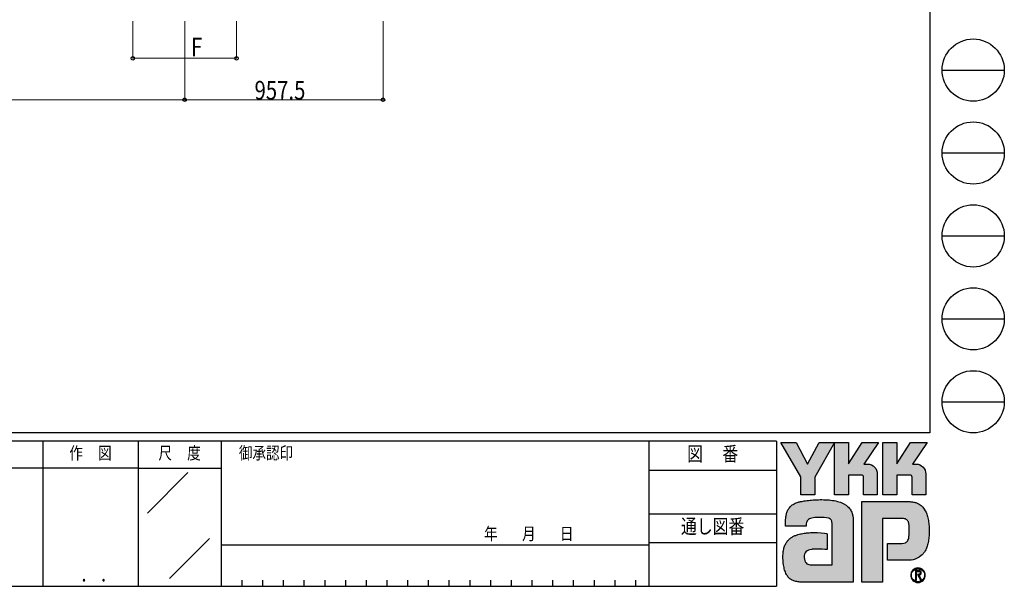
# Model space of a CAD drawing. Units: millimetres. Extents: x 500 to 16560, y 150 to 11590.
# Drawn here: x 11808 to 16560, y 150 to 2883 of the extents above; entities that cross this region are included whole.
import ezdxf
from ezdxf.enums import TextEntityAlignment as Align

# ---------------------------------------------------------------- set-up
doc = ezdxf.new("R2010")
doc.units = ezdxf.units.MM
doc.layers.add('FRAME', color=3, linetype='Continuous', lineweight=30)
doc.layers.add('YKK_D', color=6, linetype='Continuous', lineweight=13)
doc.styles.add('text-b', font='extslim2.shx', dxfattribs={"width": 0.8, "bigfont": 'extfont2.shx'})

# ---------------------------------------------------------------- blocks, each defined once
blk = doc.blocks.new('YKKAPLOGO2')
at = {"linetype": 'ByBlock', "lineweight": -2}
h = blk.add_hatch(color=0, dxfattribs=at)
edge = h.paths.add_edge_path()
edge.add_arc((0.9812461011280433, 0.0499824917270516), 0.05224768226686799, 44.93442000000286, 90.08535600000256)
edge.add_arc((0.981251923836983, 0.0498822017341042), 0.05234798113029119, 90.09156552177431, 179.923629932956)
edge.add_arc((0.9809328846447093, 0.04982543177240449), 0.05202904932772984, 179.8606450800952, 225.1439939985764)
edge.add_arc((0.9811824296325071, 0.04981964968491356), 0.05220127516044024, 224.9453553885787, 269.9844512830166)
edge.add_arc((0.9811792300097124, 0.05007739688949195), 0.05245902158911579, 269.9880223087077, 314.9377721061915)
edge.add_arc((0.9815325956150847, 0.04973874384794832), 0.05196970324904468, 314.9257166602815, 360.2350799932709)
edge.add_arc((0.9816606454465392, 0.05014243657185302), 0.05184156587709133, 359.7894949650352, 405.1328750314317)
edge.add_line((1.018233057014969, 0.08688487340799868), (1.018233053760318, 0.08688487155867607))
edge = h.paths.add_edge_path(flags=16)
edge.add_arc((0.981079581235172, 0.04933418878901906), 0.04630680997412867, 224.628219000001, 270.1097310000005, ccw=False)
edge.add_arc((0.980734204155368, 0.0497538398553533), 0.04635897849902846, 179.755127369646, 225.2972179378844, ccw=False)
edge.add_arc((0.9809239227464674, 0.05005087893957519), 0.04654837878673929, 134.8007046283088, 180.1217460165475, ccw=False)
edge.add_arc((0.9810596361753152, 0.05031499629657055), 0.04645745898805054, 89.86602478721397, 135.1489962713439, ccw=False)
edge.add_arc((0.9812622969429565, 0.04996174930873667), 0.0468106734070266, 45.03107645709707, 90.11509058956278, ccw=False)
edge.add_arc((0.9812935476556018, 0.04994671913590117), 0.04679923295132165, 0.0064280881064178175, 45.071149570043985, ccw=False)
edge.add_arc((0.9810938450353073, 0.05002640325645057), 0.04699899421847977, 270.09072013900766, 359.9092589945101, ccw=False)
edge.add_line((0.9811682615725005, 0.003027467952257971), (0.9811682664664793, 0.003027463738441257))
edge = h.paths.add_edge_path(flags=0)
edge.add_arc((0.9880960047901233, 0.06675750034764613), 0.00994906395927765, -1.6106014017747725, 42.86139266983258, ccw=False)
edge.add_line((0.9980411381886808, 0.06647786603163076), (0.997627893648763, 0.0632985204006893))
edge.add_line((0.997627893648763, 0.0632985204006893), (0.9964901487985331, 0.06079225694408059))
edge.add_line((0.9964901487985331, 0.06079225694408059), (0.9947820199047082, 0.05888257891823644))
edge.add_line((0.9947820199047082, 0.05888257891823644), (0.9926597075445833, 0.05749289765299164))
edge.add_line((0.9926597075445833, 0.05749289765299164), (0.9902773968041707, 0.05654561673252021))
edge.add_line((0.9902773968041707, 0.05654561673252021), (0.9877882650237783, 0.05596313974099627))
edge.add_line((0.9877882650237783, 0.05596313974099627), (0.985348512780735, 0.05567089349957445))
edge.add_line((0.985348512780735, 0.05567089349957445), (0.9831123251610259, 0.05559027384676849))
edge.add_line((0.9831123251610259, 0.05559027384676849), (0.9772240672691997, 0.05559027384676849))
edge.add_line((0.9772240672691997, 0.05559027384676849), (0.9801959092207679, 0.0505354216158277))
edge.add_line((0.9801959092207679, 0.0505354216158277), (0.9996242378013646, 0.01716493182807305))
edge.add_line((0.9996242378013646, 0.01716493182807305), (1.007401011060179, 0.01716493182807305))
edge.add_line((1.007401011060179, 0.01716493182807305), (0.9886670192393636, 0.04928581699733364))
edge.add_line((0.9886670192393636, 0.04928581699733364), (0.9904204966878971, 0.0496344969957196))
edge.add_line((0.9904204966878971, 0.0496344969957196), (0.9920933544836222, 0.05007689734049302))
edge.add_line((0.9920933544836222, 0.05007689734049302), (0.9936805538982416, 0.05061201028599328))
edge.add_line((0.9936805538982416, 0.05061201028599328), (0.9951790716947747, 0.05123983583222064))
edge.add_line((0.9951790716947747, 0.05123983583222064), (0.9965818536536069, 0.05196037397917468))
edge.add_line((0.9965818536536069, 0.05196037397917468), (0.9978868842833974, 0.05277362472685597))
edge.add_line((0.9978868842833974, 0.05277362472685597), (0.9990881171102091, 0.05367757258394452))
edge.add_line((0.9990881171102091, 0.05367757258394452), (1.00017950566007, 0.05467322529609856))
edge.add_arc((0.9882915828757158, 0.06600314839065352), 0.01642223691996012, 316.3767372757107, 361.6565045120805)
edge.add_line((1.004706956826509, 0.06647787305918586), (1.004634749223265, 0.06821631922185975))
edge.add_line((1.004634749223265, 0.06821631922185975), (1.004417076160695, 0.06989220025456593))
edge.add_line((1.004417076160695, 0.06989220025456593), (1.004058318705706, 0.07150056232804715))
edge.add_line((1.004058318705706, 0.07150056232804715), (1.003557469112647, 0.07303334347702277))
edge.add_line((1.003557469112647, 0.07303334347702277), (1.002918558364156, 0.07448651271885215))
edge.add_line((1.002918558364156, 0.07448651271885215), (1.002140578714579, 0.07585200808825514))
edge.add_line((1.002140578714579, 0.07585200808825514), (1.001227561146554, 0.07712680634825093))
edge.add_line((1.001227561146554, 0.07712680634825093), (1.00017950566007, 0.07830284553355961))
edge.add_line((1.00017950566007, 0.07830284553355961), (0.9988059483253869, 0.0795171790539513))
edge.add_line((0.9988059483253869, 0.0795171790539513), (0.997280221396039, 0.08057531199703093))
edge.add_line((0.997280221396039, 0.08057531199703093), (0.9956103868372842, 0.08147724436279895))
edge.add_line((0.9956103868372842, 0.08147724436279895), (0.993803498868771, 0.08221894516861475))
edge.add_line((0.993803498868771, 0.08221894516861475), (0.9918656039644436, 0.08279940666881822))
edge.add_line((0.9918656039644436, 0.08279940666881822), (0.98980375634393, 0.08321560562642971))
edge.add_line((0.98980375634393, 0.08321560562642971), (0.9876250102268448, 0.08346754204144868))
edge.add_line((0.9876250102268448, 0.08346754204144868), (0.9853344043414957, 0.08355219267689523))
edge.add_line((0.9853344043414957, 0.08355219267689523), (0.9628445444455811, 0.08355219267689523))
edge.add_line((0.9628445444455811, 0.08355219267689523), (0.9628445444455811, 0.01738663587328992))
edge.add_line((0.9628445444455811, 0.01738663587328993), (0.9696417889227947, 0.01738663587328993))
edge.add_line((0.9696417889227947, 0.01738663587328993), (0.9696417889227947, 0.07680331999136675))
edge.add_line((0.9696417889227947, 0.07680331999136675), (0.9853344043414957, 0.07680331999136675))
edge.add_line((0.9853344043414957, 0.07680331999136675), (0.9869548593628945, 0.07674990947138277))
edge.add_line((0.9869548593628945, 0.07674990947138277), (0.9884795785465891, 0.07659169340275068))
edge.add_line((0.9884795785465891, 0.07659169340275068), (0.9899045309099419, 0.07632967953113111))
edge.add_line((0.9899045309099419, 0.07632967953113111), (0.9912256854702989, 0.07596588334784359))
edge.add_line((0.9912256854702989, 0.07596588334784359), (0.9924390112450328, 0.07550232034420862))
edge.add_line((0.9924390112450328, 0.07550232034420862), (0.9935404772514925, 0.0749399982658861))
edge.add_line((0.9935404772514925, 0.0749399982658861), (0.994525044761384, 0.07427992485853681))
edge.add_line((0.994525044761384, 0.07427992485853681), (0.99538868279207, 0.07352512335914131))
edge = h.paths.add_edge_path()
edge.add_arc((0.2888696415236495, -0.1159034444774372), 0.7062400160724803, 87.51793533789117, 91.66438817798303, ccw=False)
edge.add_arc((0.2980441028128063, 0.0807829810969769), 0.5093412134494915, 81.92630775827178, 87.59083149003902, ccw=False)
edge.add_arc((0.3251265643207231, 0.2663792750138402), 0.321781731588947, 73.67137372319672, 82.05943302216531, ccw=False)
edge.add_arc((0.3653003506711655, 0.4008374623326906), 0.1814537687132259, 60.60528288235503, 73.90849856205972, ccw=False)
edge.add_arc((0.3817474280854383, 0.433636488165785), 0.1448155125235193, 52.173471518694726, 59.905419987328685, ccw=False)
edge.add_arc((0.3964566359849661, 0.4526771293389417), 0.1207551160809914, 43.55041761169463, 52.14560577150331, ccw=False)
edge.add_arc((0.4045599329898834, 0.4605085644747016), 0.1094863412068013, 34.48659260316282, 43.50182013356101, ccw=False)
edge.add_arc((0.4046164763654133, 0.4606754658774527), 0.1093452839783557, 25.589150532184817, 34.43128324084961, ccw=False)
edge.add_arc((0.3948873484272424, 0.4561168115891532), 0.1200891091210316, 17.43088999214831, 25.545905045019026, ccw=False)
edge.add_line((0.5094618416488242, 0.4920901299306787), (0.5136721488365371, 0.4750684358360138))
edge.add_line((0.5136721488365371, 0.4750684358360138), (0.5160574828139404, 0.4568463788105209))
edge.add_line((0.5160574828139404, 0.4568463788105209), (0.516810268822016, 0.4374301431778381))
edge.add_line((0.516810268822016, 0.4374301431778381), (0.516810268822016, 0))
edge.add_line((0.516810268822016, 1.561251128379126e-17), (0.1588499406522026, 4.900051718548237e-16))
edge.add_arc((0.1573846152258219, 0.2756756466933351), 0.2756795410588052, 263.6848746649659, 270.30454692996716, ccw=False)
edge.add_arc((0.144751575922557, 0.1631788670443234), 0.1624759066448767, 253.691018885623, 263.74909316651605, ccw=False)
edge.add_arc((0.1298296342656863, 0.1119254163862797), 0.1090945150732202, 239.8785013092501, 253.6535482446689, ccw=False)
edge.add_arc((0.1216803205149821, 0.0971037955026249), 0.09218556660014122, 223.6420534782413, 239.6366294170112, ccw=False)
edge.add_arc((0.1315007229737249, 0.1057422376683652), 0.1052553969652856, 208.2977657543149, 223.355606159757, ccw=False)
edge.add_arc((0.1750281282756943, 0.1289080277864341), 0.1545631104473806, 196.3102007627962, 208.2099283034402, ccw=False)
edge.add_arc((0.2749937283998853, 0.1584394086296672), 0.2587992870372889, 187.8047148541562, 196.3697110093865, ccw=False)
edge.add_arc((0.4643239229115859, 0.185069681765108), 0.449992470592488, 181.9094794174698, 187.8904176513077, ccw=False)
edge.add_arc((0.303006404324082, 0.1825310330579531), 0.2886938890442698, 174.5558801097798, 182.4727230497099, ccw=False)
edge.add_arc((0.2165045834468608, 0.1908157858970615), 0.2017962492913178, 164.9753667854606, 174.5673877291291, ccw=False)
edge.add_arc((0.1674695707098278, 0.2038900510662171), 0.1510482502902498, 153.891777935297, 164.9434116692618, ccw=False)
edge.add_arc((0.1451283838558344, 0.2146325454768658), 0.1262593665995702, 142.0468818398376, 153.8077060405064, ccw=False)
edge.add_arc((0.1408164618959296, 0.2177209774146268), 0.1209601121175584, 130.6022050713186, 141.944269337734, ccw=False)
edge.add_arc((0.1479387738203448, 0.2091589759802663), 0.1320961073216915, 120.6072426230107, 130.5308147201121, ccw=False)
edge.add_arc((0.1620041652577047, 0.185242139598837), 0.1598422074916906, 112.58837614452091, 120.5816154340441, ccw=False)
edge.add_arc((0.1809304914828644, 0.1397662104312182), 0.2090993483228371, 106.6130308198974, 112.5902350136696, ccw=False)
edge.add_arc((0.2106953306828905, 0.03972204185871137), 0.3134773965652422, 99.87193010640078, 106.59824860692831, ccw=False)
edge.add_arc((0.2273709020351266, -0.05422104319928517), 0.4088886023840901, 94.78469170294778, 99.9171141639502, ccw=False)
edge.add_arc((0.2354886371798975, -0.1476874386008425), 0.502706483086526, 90.80098592879739, 94.81811646898808, ccw=False)
edge.add_arc((0.2367229485111748, -0.2172863637400388), 0.5723159218077685, 87.57779436069052, 90.82713927416393, ccw=False)
edge.add_line((0.260910663135775, 0.354518208483649), (0.2889841687203463, 0.3526656324718716))
edge.add_line((0.2889841687203463, 0.3526656324718716), (0.3110537986760067, 0.3501916168763852))
edge.add_line((0.3110537986760067, 0.3501916168763852), (0.3254907630022595, 0.3478738018582105))
edge.add_line((0.3254907630022595, 0.3478738018582105), (0.3306645292210905, 0.3464901670669264))
edge.add_line((0.3306645292210905, 0.3464901670669264), (0.3306645292210905, 0.2330190134880369))
edge.add_line((0.3306645292210905, 0.2330190134880369), (0.3142503679097697, 0.2347513282777073))
edge.add_line((0.3142503679097697, 0.2347513282777073), (0.2962490071838363, 0.2357258183310007))
edge.add_line((0.2962490071838363, 0.2357258183310007), (0.2778233855350113, 0.2361027152078691))
edge.add_line((0.2778233855350113, 0.2361027152078691), (0.2601384569463361, 0.2360462814509047))
edge.add_line((0.2601384569463361, 0.2360462814509047), (0.2443571599095455, 0.2357197718570402))
edge.add_line((0.2443571599095455, 0.2357197718570402), (0.2316434406620273, 0.2352844257318875))
edge.add_line((0.2316434406620273, 0.2352844257318875), (0.2231612454411695, 0.2349034978723787))
edge.add_line((0.2231612454411695, 0.2349034978723787), (0.2200755282300137, 0.2347412508211064))
edge.add_line((0.2200755282300137, 0.2347412508211064), (0.207246925977251, 0.2323972344157701))
edge.add_line((0.207246925977251, 0.2323972344157701), (0.1961849018665941, 0.2287260169761134))
edge.add_line((0.1961849018665941, 0.2287260169761134), (0.1868914713893767, 0.2237024048606348))
edge.add_line((0.1868914713893767, 0.2237024048606348), (0.1793676422912524, 0.2173032199191527))
edge.add_line((0.1793676422912524, 0.2173032199191527), (0.173611399080894, 0.209504276255825))
edge.add_line((0.173611399080894, 0.209504276255825), (0.1696247572496354, 0.2002834034661302))
edge.add_line((0.1696247572496354, 0.2002834034661302), (0.1674067090518097, 0.1896154079085665))
edge.add_line((0.1674067090518097, 0.1896154079085665), (0.1669592699787338, 0.1774771114329521))
edge.add_line((0.1669592699787338, 0.1774771114329521), (0.1683751526311416, 0.1641285124195865))
edge.add_line((0.1683751526311416, 0.1641285124195865), (0.171210948918598, 0.1530936974417549))
edge.add_line((0.171210948918598, 0.1530936974417549), (0.1752903033505803, 0.1441620476565018))
edge.add_line((0.1752903033505803, 0.1441620476565018), (0.1804368604365862, 0.1371229442208714))
edge.add_line((0.1804368604365862, 0.1371229442208714), (0.1864712414491225, 0.1317657682919078))
edge.add_line((0.1864712414491225, 0.1317657682919078), (0.1932170908976666, 0.1278778855353349))
edge.add_line((0.1932170908976666, 0.1278778855353349), (0.2004970455460628, 0.1252506925995168))
edge.add_line((0.2004970455460628, 0.1252506925995168), (0.2081327344124544, 0.1236715551501777))
edge.add_line((0.2081327344124544, 0.1236715551501777), (0.3657048535675898, 0.1236715551501777))
edge.add_line((0.3657048535675898, 0.1236715551501777), (0.3657048535675898, 0.4152113668644841))
edge.add_line((0.3657048535675898, 0.4152113668644841), (0.3657502021222949, 0.4209917959706796))
edge.add_line((0.3657502021222949, 0.4209917959706796), (0.3654488861699293, 0.4266422258867254))
edge.add_line((0.3654488861699293, 0.4266422258867254), (0.3647092008554362, 0.4320870756881156))
edge.add_line((0.3647092008554362, 0.4320870756881156), (0.3634404490693955, 0.4372517721960044))
edge.add_line((0.3634404490693955, 0.4372517721960044), (0.361550925956757, 0.4420637577228673))
edge.add_line((0.361550925956757, 0.4420637577228673), (0.3589489266624404, 0.4464474513441976))
edge.add_line((0.3589489266624404, 0.4464474513441976), (0.3555417385857254, 0.4503302953724703))
edge.add_line((0.3555417385857254, 0.4503302953724703), (0.351239672362862, 0.4536367088831791))
edge.add_line((0.351239672362862, 0.4536367088831791), (0.3419986446599642, 0.4572645932594526))
edge.add_line((0.3419986446599642, 0.4572645932594526), (0.3272230777919324, 0.4603382175226843))
edge.add_line((0.3272230777919324, 0.4603382175226843), (0.3083721874745489, 0.4626056452578551))
edge.add_line((0.3083721874745489, 0.4626056452578551), (0.2869061971692697, 0.4638159477956062))
edge.add_line((0.2869061971692697, 0.4638159477956062), (0.2642843225918874, 0.4637192042122389))
edge.add_line((0.2642843225918874, 0.4637192042122389), (0.2419667872037569, 0.4620654935840439))
edge.add_arc((0.2627474271121496, 0.2759832270415436), 0.1872390047949316, 96.3720746533219, 102.753407993257)
edge.add_arc((0.2432356926092474, 0.3601517667406939), 0.1008406520402351, 102.4978957058443, 112.8463169705322)
edge.add_line((0.2040832325935312, 0.4530814281982581), (0.1971896242896927, 0.4491985969962049))
edge.add_line((0.1971896242896927, 0.4491985969962049), (0.1918072547192233, 0.4444571536655475))
edge.add_line((0.1918072547192233, 0.4444571536655475), (0.187738985489503, 0.4389216067547504))
edge.add_line((0.187738985489503, 0.4389216067547504), (0.1847842752141581, 0.4326554442403983))
edge.add_line((0.1847842752141581, 0.4326554442403983), (0.1827466134894856, 0.4257241695903961))
edge.add_line((0.1827466134894856, 0.4257241695903961), (0.1814274744204456, 0.4181922785269885))
edge.add_line((0.1814274744204456, 0.4181922785269885), (0.1806263166206845, 0.4101222512811007))
edge.add_line((0.1806263166206845, 0.4101222512811007), (0.180146629686486, 0.4015805990662971))
edge.add_line((0.180146629686486, 0.4015805990662971), (0.0318236001995264, 0.40121982611999))
edge.add_line((0.0318236001995264, 0.40121982611999), (0.03225592308770285, 0.421505746257318))
edge.add_line((0.03225592308770285, 0.421505746257318), (0.03308025903764826, 0.4442969221055926))
edge.add_arc((0.3020321980853672, 0.4289066620532453), 0.2693919182566671, 171.5562215410652, 176.7249302595971, ccw=False)
edge.add_arc((0.2107455970429363, 0.4425317232110217), 0.17709415161994, 163.4838524863008, 171.5798233267275, ccw=False)
edge.add_arc((0.1649421615459198, 0.4561195885300596), 0.1293177480461479, 152.2125045740734, 163.4864976584932, ccw=False)
edge.add_arc((0.1451536905954682, 0.4663523194625717), 0.1070409349827952, 138.0385215069419, 152.1201504079557, ccw=False)
edge.add_arc((0.1451383062552762, 0.4658517252465141), 0.1073648894358692, 122.60462867217839, 137.8343845030835, ccw=False)
edge.add_arc((0.159333815397397, 0.4428904968423212), 0.1343573613646242, 108.37420791968111, 122.4280899168763, ccw=False)
edge.add_arc((0.1818186920917547, 0.3629311161813025), 0.2173623681110479, 100.9315937394665, 107.3549899713762, ccw=False)
edge.add_arc((0.2552918981457933, 0.006476305263364179), 0.5813000368525686, 97.86054447666339, 101.37937906247248, ccw=False)
edge.add_arc((0.2897866337005366, -0.2331786216689409), 0.8234219014309108, 94.90201223830599, 97.95760039022957, ccw=False)
edge.add_arc((0.2921358874186389, -0.2523604021260669), 0.8427345608380449, 91.61689723320711, 94.94970856324022, ccw=False)
edge = h.paths.add_edge_path()
edge.add_arc((0.8231022365719144, 0.326062522114662), 0.2343449332086594, 339.22498221091587, 347.3145741352372, ccw=False)
edge.add_arc((0.9327593111015937, 0.2836029544882395), 0.1167601006921798, 326.2325061058077, 339.6193101912123, ccw=False)
edge.add_arc((0.8884076187676503, 0.3166572618900313), 0.172025259001961, 318.6736738685102, 325.2911172618525, ccw=False)
edge.add_arc((0.9056636716129601, 0.301522352935606), 0.1490723541492888, 311.5703269329227, 318.6624294560623, ccw=False)
edge.add_line((1.004578969224014, 0.1899950886899172), (0.9908901061654903, 0.1793555493433332))
edge.add_line((0.9908901061654903, 0.1793555493433332), (0.9766305050754204, 0.1709912603647031))
edge.add_line((0.9766305050754204, 0.1709912603647031), (0.9619083487273684, 0.1647492837461929))
edge.add_line((0.9619083487273684, 0.1647492837461929), (0.9468284426699938, 0.1604784576387913))
edge.add_line((0.9468284426699938, 0.1604784576387913), (0.9314986156889231, 0.1580276201934863))
edge.add_line((0.9314986156889231, 0.1580276201934863), (0.9160236733327922, 0.1572435940699476))
edge.add_line((0.9160236733327922, 0.1572435940699476), (0.7636192739225265, 0.1572435940699476))
edge.add_line((0.7636192739225265, 0.1572435940699476), (0.7636192739225265, 0.2769647862326279))
edge.add_line((0.7636192739225265, 0.2769647862326279), (0.8495598238138038, 0.2769647862326279))
edge.add_line((0.8495598238138038, 0.2769647862326279), (0.8654056165728363, 0.2771854825321845))
edge.add_line((0.8654056165728363, 0.2771854825321845), (0.879337700323386, 0.2785348539710262))
edge.add_line((0.879337700323386, 0.2785348539710262), (0.8912946025801846, 0.2820418088680883))
edge.add_arc((0.8774454935949675, 0.3132694942002916), 0.03416088627204399, 293.9167198020605, 314.0937636770703)
edge.add_arc((0.872788935273078, 0.3173801215128744), 0.04035624457201561, 314.7809858171797, 333.9292818603018)
edge.add_arc((0.8428172084432193, 0.3319332131454714), 0.07367427944621562, 334.0067642612879, 347.3498910530276)
edge.add_arc((0.7610589872410767, 0.3508664150472064), 0.1575952041420177, 347.1430841970991, 355.4000769567)
edge.add_arc((0.5821453548684494, 0.3662422521737009), 0.3371670762823485, 355.2339044354762, 360.2919344246407)
edge.add_line((0.9193080545233552, 0.3679601841289399), (0.9191224912375238, 0.386849373007307))
edge.add_line((0.9191224912375238, 0.386849373007307), (0.9182215666174176, 0.403864150732029))
edge.add_line((0.9182215666174176, 0.403864150732029), (0.9160901845463545, 0.4188059956339747))
edge.add_line((0.9160901845463545, 0.4188059956339747), (0.9122164102290233, 0.4314753740724554))
edge.add_arc((0.8744583205688348, 0.4157153166626667), 0.04091518965306985, 22.65543833575849, 39.38165319252862)
edge.add_arc((0.8802151642354468, 0.4201169319022766), 0.03367369458242356, 39.80779662169855, 59.7537818176739)
edge.add_arc((0.8761143769198433, 0.4124141142770597), 0.04239489756756609, 60.2099075952312, 77.92418213913811)
edge.add_arc((0.8697976792645088, 0.3827578841939647), 0.0727163786707092, 77.94572257653994, 90.63794058773097)
edge.add_line((0.8689880599298625, 0.4554697556010117), (0.7275198088872918, 0.4554697982388572))
edge.add_line((0.7275198088872918, 0.4554697982388572), (0.7275198088872918, 0))
edge.add_line((0.7275198088872918, 1.561251128379126e-17), (0.5792592596312571, 1.561251128379126e-17))
edge.add_line((0.5792592596312571, 1.561251128379126e-17), (0.5792592596312571, 0.5762864099340402))
edge.add_line((0.5792592596312571, 0.5762864099340402), (0.9238357176897098, 0.5762864099340398))
edge.add_arc((0.9182044986101963, 0.41776529143354), 0.1586211071672713, 78.73197638228368, 87.96551099663088, ccw=False)
edge.add_arc((0.9228558631861302, 0.4415497763755466), 0.1343862513608244, 69.0303397675134, 78.6954139576057, ccw=False)
edge.add_arc((0.927191944134217, 0.4531125855842009), 0.1220375101878603, 59.394837104650776, 68.98849810507397, ccw=False)
edge.add_arc((0.9291962296410485, 0.4566353908046252), 0.1179850453546122, 50.30120407773393, 59.36159834971329, ccw=False)
edge.add_arc((0.928465926118329, 0.4558067623478762), 0.1190890898894065, 42.05209438652213, 50.28551138205171, ccw=False)
edge.add_line((1.016893878338174, 0.5355733505718436), (1.02656430253218, 0.5233696853234531))
edge.add_line((1.02656430253218, 0.5233696853234531), (1.033807978336806, 0.5115458054937824))
edge.add_line((1.033807978336806, 0.5115458054937824), (1.038861822822095, 0.5008455620750889))
edge.add_arc((0.8696510532008809, 0.4219238188015519), 0.1867108087849701, 14.76266676743262, 25.004857483356716, ccw=False)
edge.add_arc((0.7551395843949523, 0.3907135097869999), 0.305396728850088, 7.913901303101625, 14.950413391766176, ccw=False)
edge.add_arc((0.6407615023415933, 0.374082442108001), 0.4209759537608216, 2.5437612488568107, 8.0125134686524, ccw=False)
edge.add_arc((0.5752015653601031, 0.3706344277871104), 0.4866246141711114, -2.235807907604112, 2.606741948428123, ccw=False)
edge.add_arc((0.593916326405124, 0.3694308797568436), 0.4678773855338831, 352.8936963416039, 357.82205712252266, ccw=False)
edge.add_arc((0.6917800944539578, 0.3566981730732821), 0.3691905806041192, 347.15165836895227, 352.9756549716377, ccw=False)
edge = h.paths.add_edge_path()
edge.add_arc((0.6195730833178591, 0.77095217117839), 0.07411715303776871, 78.26798205381101, 90.11215451062168, ccw=False)
edge.add_arc((0.6206354389486247, 0.7763468734841168), 0.06861915960289529, 66.1996322208181, 78.22058292401289, ccw=False)
edge.add_line((0.6483267810517751, 0.8391304592142573), (0.6603243360190886, 0.8322778665565833))
edge.add_line((0.6603243360190886, 0.8322778665565833), (0.6704834200183122, 0.82334218578869))
edge.add_line((0.6704834200183122, 0.82334218578869), (0.6786511985932253, 0.8127044226009286))
edge.add_line((0.6786511985932253, 0.8127044226009286), (0.6846755021491631, 0.8007434893614873))
edge.add_line((0.6846755021491631, 0.8007434893614873), (0.6884011378544636, 0.787841321675535))
edge.add_line((0.6884011378544636, 0.787841321675535), (0.6896779516057723, 0.7743768319112608))
edge.add_line((0.6896779516057723, 0.7743768319112608), (0.6896779516057723, 0.6254652789588208))
edge.add_line((0.6896779516057723, 0.6254652789588208), (0.5916636009611349, 0.6254652789588208))
edge.add_line((0.5916636009611349, 0.6254652789588208), (0.5916636009611282, 0.7524936349027118))
edge.add_arc((0.5777580712027469, 0.7528387797302377), 0.01390981246506209, 358.5781712163345, 452.1682981404213)
edge.add_line((0.5772317947105762, 0.7667386328182018), (0.4829369139498851, 0.7667391275535451))
edge.add_line((0.4829369139498851, 0.7667391275535451), (0.4829369139498851, 0.6258260519051281))
edge.add_line((0.4829369139498851, 0.6258260519051281), (0.3824757568425696, 0.6258260519051281))
edge.add_line((0.3824757568425696, 0.6258260519051281), (0.3824757568425696, 1))
edge.add_line((0.3824757568425696, 1), (0.4829369139498851, 1))
edge.add_line((0.4829369139498851, 1), (0.4829369139498851, 0.8469294807084272))
edge.add_line((0.4829369139498851, 0.8469294807084272), (0.5817483914116496, 1))
edge.add_line((0.5817483914116496, 1), (0.6997594391891818, 1))
edge.add_line((0.6997594391891818, 1), (0.5938856801416015, 0.845069182219927))
edge.add_line((0.5938856801416015, 0.845069182219927), (0.5976385249797236, 0.845069182219927))
edge.add_line((0.5976385249797236, 0.845069182219927), (0.6017793518969773, 0.845069182219927))
edge.add_line((0.6017793518969773, 0.845069182219927), (0.606032038582495, 0.845069182219927))
edge.add_line((0.606032038582495, 0.845069182219927), (0.6101255014537234, 0.845069182219927))
edge.add_line((0.6101255014537234, 0.845069182219927), (0.6137846259454616, 0.845069182219927))
edge.add_line((0.6137846259454616, 0.845069182219927), (0.6167373207294794, 0.845069182219927))
edge.add_line((0.6167373207294794, 0.845069182219927), (0.6187094789862532, 0.845069182219927))
edge.add_line((0.6187094789862532, 0.845069182219927), (0.6194280016418655, 0.845069182219927))
h.paths.add_polyline_path([(4.284766985662714e-16, 1), (0.1092325753326035, 1), (0.1912509791148641, 0.8454017382877519), (0.2730537253258682, 1), (0.3823638970743057, 1), (0.2422902735607242, 0.7507713975696423), (0.2422902735607242, 0.6257151998825196), (0.1426625221143093, 0.6257151998825196), (0.1426625221143093, 0.7541322293459956)])
edge = h.paths.add_edge_path()
edge.add_arc((0.9666439621569415, 0.7708198794699588), 0.07424943529107755, 78.2785069830033, 90.10825959996419, ccw=False)
edge.add_arc((0.9676674920936378, 0.776026900256392), 0.06894308584965489, 66.24829879555648, 78.2322632326792, ccw=False)
edge.add_line((0.9954359653677192, 0.8391304736773918), (1.007468530019405, 0.8322778665565833))
edge.add_line((1.007468530019405, 0.8322778665565833), (1.017668931590689, 0.82334218578869))
edge.add_line((1.017668931590689, 0.82334218578869), (1.025877019992003, 0.8127044226009286))
edge.add_line((1.025877019992003, 0.8127044226009286), (1.031936594646044, 0.8007434893614873))
edge.add_line((1.031936594646044, 0.8007434893614873), (1.035688431738506, 0.787841321675535))
edge.add_line((1.035688431738506, 0.787841321675535), (1.036973307455103, 0.7743768319112608))
edge.add_line((1.036973307455103, 0.7743768319112608), (1.036973307455103, 0.6257151998825196))
edge.add_line((1.036973307455103, 0.6257151998825196), (0.938736245019588, 0.6257151998825196))
edge.add_line((0.938736245019588, 0.6257151998825196), (0.9387362450195812, 0.7524936349027116))
edge.add_arc((0.9248957658995721, 0.7529045542786825), 0.01384657780843178, 358.299406285005, 452.4345457850627)
edge.add_line((0.924307590207327, 0.7667386341671322), (0.8301183945396181, 0.7667391275535451))
edge.add_line((0.8301183945396181, 0.7667391275535451), (0.8301183945396181, 0.6257151998825196))
edge.add_line((0.8301183945396181, 0.6257151998825196), (0.729602819166666, 0.6257151998825196))
edge.add_line((0.729602819166666, 0.6257151998825196), (0.729602819166666, 1))
edge.add_line((0.729602819166666, 1), (0.8301183945396181, 1))
edge.add_line((0.8301183945396181, 1), (0.8301183945396181, 0.8469294807084272))
edge.add_line((0.8301183945396181, 0.8469294807084272), (0.9288210354700992, 1))
edge.add_line((0.9288210354700992, 1), (1.046833090993288, 1))
edge.add_line((1.046833090993288, 1), (0.9409583242000511, 0.845069182219927))
edge.add_line((0.9409583242000511, 0.845069182219927), (0.9447514788645773, 0.845069182219927))
edge.add_line((0.9447514788645773, 0.845069182219927), (0.9489104452037077, 0.845069182219927))
edge.add_line((0.9489104452037077, 0.845069182219927), (0.953166155126216, 0.845069182219927))
edge.add_line((0.953166155126216, 0.845069182219927), (0.9572515560321595, 0.845069182219927))
edge.add_line((0.9572515560321595, 0.845069182219927), (0.9608955643389949, 0.845069182219927))
edge.add_line((0.9608955643389949, 0.845069182219927), (0.9638321351924498, 0.845069182219927))
edge.add_line((0.9638321351924498, 0.845069182219927), (0.9657911927556412, 0.845069182219927))
edge.add_line((0.9657911927556412, 0.845069182219927), (0.9665036689373092, 0.845069182219927))
at = {"color": 0, "linetype": 'ByBlock', "lineweight": -2}
blk.add_lwpolyline([(4.284766985662714e-16, 1), (0.1092325753326035, 1), (0.1912509791148641, 0.8454017382877519), (0.2730537253258682, 1), (0.3823638970743057, 1), (0.2422902735607242, 0.7507713975696423), (0.2422902735607242, 0.6257151998825196), (0.1426625221143093, 0.6257151998825196), (0.1426625221143093, 0.7541322293459956)], close=True, dxfattribs=at)
for points in [[(0.6194280016418655, 0.845069182219927, -0.05172601008048688), (0.6346436554647888, 0.8435209677068444, -0.05249944548762064), (0.6483267810517751, 0.8391304592142573), (0.6603243360190886, 0.8322778665565833), (0.6704834200183122, 0.82334218578869), (0.6786511985932253, 0.8127044226009286), (0.6846755021491631, 0.8007434893614873), (0.6884011378544636, 0.787841321675535), (0.6896779516057723, 0.7743768319112608), (0.6896779516057723, 0.6254652789588208), (0.5916636009611349, 0.6254652789588208), (0.5916636009611282, 0.7524936349027118, 0.432687496610367), (0.5772317947105762, 0.7667386328182018), (0.4829369139498851, 0.7667391275535451), (0.4829369139498851, 0.6258260519051281), (0.3824757568425696, 0.6258260519051281), (0.3824757568425696, 1), (0.4829369139498851, 1), (0.4829369139498851, 0.8469294807084272), (0.5817483914116496, 1), (0.6997594391891818, 1), (0.5938856801416015, 0.845069182219927), (0.5976385249797236, 0.845069182219927), (0.6017793518969773, 0.845069182219927), (0.606032038582495, 0.845069182219927), (0.6101255014537234, 0.845069182219927), (0.6137846259454616, 0.845069182219927), (0.6167373207294794, 0.845069182219927), (0.6187094789862532, 0.845069182219927)], [(0.9665036689373092, 0.845069182219927, -0.05166292352169696), (0.9817280772984055, 0.8435209668857806, -0.05233761902446797), (0.9954359653677192, 0.8391304736773918), (1.007468530019405, 0.8322778665565833), (1.017668931590689, 0.82334218578869), (1.025877019992003, 0.8127044226009286), (1.031936594646044, 0.8007434893614873), (1.035688431738506, 0.787841321675535), (1.036973307455103, 0.7743768319112608), (1.036973307455103, 0.6257151998825196), (0.938736245019588, 0.6257151998825196), (0.9387362450195812, 0.7524936349027116, 0.4355136938325048), (0.924307590207327, 0.7667386341671322), (0.8301183945396181, 0.7667391275535451), (0.8301183945396181, 0.6257151998825196), (0.729602819166666, 0.6257151998825196), (0.729602819166666, 1), (0.8301183945396181, 1), (0.8301183945396181, 0.8469294807084272), (0.9288210354700992, 1), (1.046833090993288, 1), (0.9409583242000511, 0.845069182219927), (0.9447514788645773, 0.845069182219927), (0.9489104452037077, 0.845069182219927), (0.953166155126216, 0.845069182219927), (0.9572515560321595, 0.845069182219927), (0.9608955643389949, 0.845069182219927), (0.9638321351924498, 0.845069182219927), (0.9657911927556412, 0.845069182219927)], [(0.2683569225640473, 0.5900386131044452, -0.01809428790632769), (0.3194545324604997, 0.5896739961684768, -0.02472118158145398), (0.3695793652666193, 0.5850757313362248, -0.03661616429789474), (0.4155942800397716, 0.5751819226659588, -0.05811150963258548), (0.4543621104382651, 0.5589307042104518, -0.03374979506224605), (0.4705588483064391, 0.5480220830008794, -0.03752117636683241), (0.4839761246793302, 0.5358765112982495, -0.03935665238541357), (0.4948050030205844, 0.522501195052908, -0.03860023621618576), (0.5032365548524164, 0.5079033310369601, -0.0354232381635762), (0.5094618416488242, 0.4920901299306787), (0.5136721488365371, 0.4750684358360138), (0.5160574828139404, 0.4568463788105209), (0.516810268822016, 0.4374301431778381), (0.516810268822016, 1.561251128379126e-17), (0.1588499406522026, 4.900051718548237e-16, -0.02889180409590424), (0.1270607754704365, 0.001668942211705393, -0.04391482562069712), (0.09912555406780396, 0.00724078199200443, -0.06017746424624951), (0.07508215267394008, 0.01756267756198273, -0.06990302932544741), (0.05496880588705486, 0.03348184563124075, -0.06579692758742513), (0.0388237838205934, 0.05584550892261855, -0.05196906648853662), (0.02668536264395025, 0.08550089708311953, -0.03738925408112795), (0.01859178479010268, 0.1232952158784466, -0.02610269207338184), (0.01458132556166574, 0.1700756923400463, -0.03455749048488897), (0.01561475494380513, 0.2099208384239862, -0.04187754173246925), (0.02160684734887951, 0.2431282957959882, -0.0482592614009314), (0.03183361408300187, 0.2703615576361132, -0.05136136850738898), (0.04557107408111732, 0.2922841373764895, -0.04952953337763964), (0.06209520507945424, 0.3095594902985299, -0.0433268324194203), (0.08068201224045517, 0.3228511462970025, -0.03489123438471047), (0.1006074916022021, 0.3328225575405694, -0.02608638815580322), (0.1211476679623996, 0.3401372449670416, -0.02935753080659846), (0.1569507398982265, 0.3485579159386361, -0.02239816206245716), (0.1932648506330315, 0.3532426563094835, -0.01752983388173463), (0.2284611090254231, 0.3549699218200128, -0.01417889188307802), (0.260910663135775, 0.354518208483649), (0.2889841687203463, 0.3526656324718716), (0.3110537986760067, 0.3501916168763852), (0.3254907630022595, 0.3478738018582105), (0.3306645292210905, 0.3464901670669264), (0.3306645292210905, 0.2330190134880369), (0.3142503679097697, 0.2347513282777073), (0.2962490071838363, 0.2357258183310007), (0.2778233855350113, 0.2361027152078691), (0.2601384569463361, 0.2360462814509047), (0.2443571599095455, 0.2357197718570402), (0.2316434406620273, 0.2352844257318875), (0.2231612454411695, 0.2349034978723787), (0.2200755282300137, 0.2347412508211064), (0.207246925977251, 0.2323972344157701), (0.1961849018665941, 0.2287260169761134), (0.1868914713893767, 0.2237024048606348), (0.1793676422912524, 0.2173032199191527), (0.173611399080894, 0.209504276255825), (0.1696247572496354, 0.2002834034661302), (0.1674067090518097, 0.1896154079085665), (0.1669592699787338, 0.1774771114329521), (0.1683751526311416, 0.1641285124195865), (0.171210948918598, 0.1530936974417549), (0.1752903033505803, 0.1441620476565018), (0.1804368604365862, 0.1371229442208714), (0.1864712414491225, 0.1317657682919078), (0.1932170908976666, 0.1278778855353349), (0.2004970455460628, 0.1252506925995168), (0.2081327344124544, 0.1236715551501777), (0.3657048535675898, 0.1236715551501777), (0.3657048535675898, 0.4152113668644841), (0.3657502021222949, 0.4209917959706796), (0.3654488861699293, 0.4266422258867254), (0.3647092008554362, 0.4320870756881156), (0.3634404490693955, 0.4372517721960044), (0.361550925956757, 0.4420637577228673), (0.3589489266624404, 0.4464474513441976), (0.3555417385857254, 0.4503302953724703), (0.351239672362862, 0.4536367088831791), (0.3419986446599642, 0.4572645932594526), (0.3272230777919324, 0.4603382175226843), (0.3083721874745489, 0.4626056452578551), (0.2869061971692697, 0.4638159477956062), (0.2642843225918874, 0.4637192042122389), (0.2419667872037569, 0.4620654935840439, 0.02785101716384679), (0.2214133965985919, 0.4586028942137863, 0.04518421782094978), (0.2040832325935312, 0.4530814281982581), (0.1971896242896927, 0.4491985969962049), (0.1918072547192233, 0.4444571536655475), (0.187738985489503, 0.4389216067547504), (0.1847842752141581, 0.4326554442403983), (0.1827466134894856, 0.4257241695903961), (0.1814274744204456, 0.4181922785269885), (0.1806263166206845, 0.4101222512811007), (0.180146629686486, 0.4015805990662971), (0.0318236001995264, 0.40121982611999), (0.03225592308770285, 0.421505746257318), (0.03308025903764826, 0.4442969221055926, -0.02255657072227582), (0.03556037364139207, 0.4684638661949196, -0.03534003808622842), (0.04095841147854853, 0.4928770323878501, -0.04923179255257913), (0.05053698172368052, 0.5164066915419651, -0.06152013362223974), (0.06555863662674213, 0.5379231874586116, -0.06655033492336844), (0.08728593364121495, 0.556296860364442, -0.06139860760758875), (0.1169814377659895, 0.5703980521550589, -0.0280346944577528), (0.140598770608844, 0.5763492905334072, -0.01535501895292157), (0.1757918982616101, 0.5823143752650032, -0.01333330849377105), (0.2194236554406536, 0.5872314459475504, -0.0145431579434434)], [(1.051726911649562, 0.2746008308656272, -0.03531217007996321), (1.042210161097748, 0.2429405326620949, -0.0584774722804379), (1.029821976208014, 0.2187048793543278, -0.0288820706933246), (1.017591844574839, 0.2030609347606338, -0.03095501646578212), (1.004578969224014, 0.1899950886899172), (0.9908901061654903, 0.1793555493433332), (0.9766305050754204, 0.1709912603647031), (0.9619083487273684, 0.1647492837461929), (0.9468284426699938, 0.1604784576387913), (0.9314986156889231, 0.1580276201934863), (0.9160236733327922, 0.1572435940699476), (0.7636192739225265, 0.1572435940699476), (0.7636192739225265, 0.2769647862326279), (0.8495598238138038, 0.2769647862326279), (0.8654056165728363, 0.2771854825321845), (0.879337700323386, 0.2785348539710262), (0.8912946025801846, 0.2820418088680883, 0.08826712884605525), (0.9012158212021761, 0.28873507600182, 0.08374515860534602), (0.9090390246150143, 0.2996443526076937, 0.05828624455972214), (0.9147030895538523, 0.315798791901838, 0.0360435238119385), (0.9181465750516978, 0.3382276601874656, 0.02207340317535034), (0.9193080545233552, 0.3679601841289399), (0.9191224912375238, 0.386849373007307), (0.9182215666174176, 0.403864150732029), (0.9160901845463545, 0.4188059956339747), (0.9122164102290233, 0.4314753740724554, 0.0731117326214678), (0.9060831756076982, 0.441675310655685, 0.08725118038617047), (0.8971771752465315, 0.4492065845177717, 0.0774473946688399), (0.8849836380547835, 0.4538708814771762, 0.0554369345174518), (0.8689880599298625, 0.4554697556010117), (0.7275198088872918, 0.4554697982388572), (0.7275198088872918, 1.561251128379126e-17), (0.5792592596312571, 1.561251128379126e-17), (0.5792592596312571, 0.5762864099340402), (0.9238357176897098, 0.5762864099340398, -0.04031070822919944), (0.9491988788594773, 0.5733287962537065, -0.0421968599351876), (0.9709491468985705, 0.5670356346089324, -0.04188471038204179), (0.9893235562005065, 0.5581498012503457, -0.03955403626896873), (1.004559371841942, 0.5474146159882424, -0.03594052187644012), (1.016893878338174, 0.5355733505718436), (1.02656430253218, 0.5233696853234531), (1.033807978336806, 0.5115458054937824), (1.038861822822095, 0.5008455620750889, -0.04471976297950742), (1.05019846886194, 0.4695006704759799, -0.03071222683221053), (1.057627741309977, 0.4327620165201217, -0.02386646301458878), (1.061322632569637, 0.3927663760123887, -0.02113275486801435), (1.061455726905512, 0.3516500790504654, -0.02150734585667738), (1.058199633804758, 0.3115494633602207, -0.02541745058552891)], [(1.018233053760318, 0.08688487155867607, 0.1995970972806858), (0.9811682655255605, 0.1022301160163777, 0.4133553441987413), (0.9289039892086195, 0.0499519768148995, 0.2001979443820198), (0.9442353668691359, 0.01294299471818018, 0.1990897109272768), (0.9811682634434687, -0.002381623553342671, 0.1986844442601123), (1.018233050786891, 0.012943001621761, 0.200316005725648), (1.033501861437008, 0.04995197077874661, 0.2004703921328916), (1.018233057014969, 0.08688487340799868)], [(0.9811682664664793, 0.003027463738441257, -0.2010974043379156), (0.948123944270866, 0.01680348571858234, -0.2013724321324656), (0.9343756490442268, 0.04995196981437176, -0.2003690060463346), (0.948123936439533, 0.08307984298537395, -0.2001962315093685), (0.9811682679512396, 0.09677232827725643, -0.1992934801777829), (1.01434448360165, 0.08307984210857429, -0.1992059581228088), (1.028092780312395, 0.0499519696027706, -0.4132862458215515), (0.9811682615725005, 0.003027467952257971)], [(0.99538868279207, 0.07352512335914131, -0.1965184448751553), (0.9980411381886808, 0.06647786603163076), (0.997627893648763, 0.0632985204006893), (0.9964901487985331, 0.06079225694408059), (0.9947820199047082, 0.05888257891823644), (0.9926597075445833, 0.05749289765299164), (0.9902773968041707, 0.05654561673252021), (0.9877882650237783, 0.05596313974099627), (0.985348512780735, 0.05567089349957445), (0.9831123251610259, 0.05559027384676849), (0.9772240672691997, 0.05559027384676849), (0.9801959092207679, 0.0505354216158277), (0.9996242378013646, 0.01716493182807305), (1.007401011060179, 0.01716493182807305), (0.9886670192393636, 0.04928581699733364), (0.9904204966878971, 0.0496344969957196), (0.9920933544836222, 0.05007689734049302), (0.9936805538982416, 0.05061201028599328), (0.9951790716947747, 0.05123983583222064), (0.9965818536536069, 0.05196037397917468), (0.9978868842833974, 0.05277362472685597), (0.9990881171102091, 0.05367757258394452), (1.00017950566007, 0.05467322529609856, 0.2001816900370092), (1.004706956826509, 0.06647787305918586), (1.004634749223265, 0.06821631922185975), (1.004417076160695, 0.06989220025456593), (1.004058318705706, 0.07150056232804715), (1.003557469112647, 0.07303334347702277), (1.002918558364156, 0.07448651271885215), (1.002140578714579, 0.07585200808825514), (1.001227561146554, 0.07712680634825093), (1.00017950566007, 0.07830284553355961), (0.9988059483253869, 0.0795171790539513), (0.997280221396039, 0.08057531199703093), (0.9956103868372842, 0.08147724436279895), (0.993803498868771, 0.08221894516861475), (0.9918656039644436, 0.08279940666881822), (0.98980375634393, 0.08321560562642971), (0.9876250102268448, 0.08346754204144868), (0.9853344043414957, 0.08355219267689523), (0.9628445444455811, 0.08355219267689523), (0.9628445444455811, 0.01738663587328993), (0.9696417889227947, 0.01738663587328993), (0.9696417889227947, 0.07680331999136675), (0.9853344043414957, 0.07680331999136675), (0.9869548593628945, 0.07674990947138277), (0.9884795785465891, 0.07659169340275068), (0.9899045309099419, 0.07632967953113111), (0.9912256854702989, 0.07596588334784359), (0.9924390112450328, 0.07550232034420862), (0.9935404772514925, 0.0749399982658861), (0.994525044761384, 0.07427992485853681)]]:
    blk.add_lwpolyline(points, format="xyb", close=True, dxfattribs=at)

msp = doc.modelspace()

# ---------------------------------------------------------------- linework, layer by layer
at = {"layer": 'FRAME'}
for p, q in [((16200.0396151167, 11490), (16200.03961511671, 890)), ((16200.0396151167, 890), (600.0396151167042, 890)), ((12380.0396151167, 850), (11000.0396151167, 850)), ((12380.0396151167, 850), (12380.0396151167, 150)), ((12780.0396151167, 850), (12380.0396151167, 850)), ((14845.0396151167, 850), (12780.0396151167, 850)), ((12780.0396151167, 850), (12780.0396151167, 150)), ((14845.0396151167, 850), (14845.0396151167, 150)), ((15460.03961511671, 850), (14845.0396151167, 850)), ((15460.03961511671, 850), (15460.0396151167, 150)), ((14845.0396151167, 500), (15460.0396151167, 500)), ((12780.0396151167, 350), (14845.0396151167, 350)), ((11000.0396151167, 150), (12380.0396151167, 150)), ((12380.0396151167, 150), (12780.0396151167, 150)), ((12780.0396151167, 150), (14845.0396151167, 150)), ((14845.0396151167, 150), (15460.0396151167, 150))]:
    msp.add_line(p, q, dxfattribs=at)
at = {"layer": 'FRAME', "color": 94}
for p, q in [((16260.0396151167, 2640), (16560.0396151167, 2640)), ((16260.0396151167, 2240), (16560.0396151167, 2240)), ((16260.0396151167, 1840), (16560.0396151167, 1840)), ((16260.0396151167, 1440), (16560.0396151167, 1440)), ((16260.0396151167, 1040), (16560.0396151167, 1040)), ((11920.0396151167, 850), (11920.0396151167, 150)), ((12380.0396151167, 720), (11000.0396151167, 720)), ((12380.0396151167, 720), (12780.0396151167, 720)), ((12424.20913674901, 503.4175921086512), (12620.07456743083, 699.2830227904687)), ((14845.0396151167, 710), (15460.0396151167, 710)), ((12531.34350534825, 188.0230936479484), (12723.78389243546, 380.4634807351613)), ((15460.0396151167, 360), (14845.0396151167, 360)), ((12880.0396151167, 180), (12880.0396151167, 150)), ((12980.0396151167, 180), (12980.0396151167, 150)), ((13080.0396151167, 180), (13080.0396151167, 150)), ((13180.0396151167, 180), (13180.0396151167, 150)), ((13280.0396151167, 180), (13280.0396151167, 150)), ((13380.0396151167, 180), (13380.0396151167, 150)), ((13480.0396151167, 180), (13480.0396151167, 150)), ((13580.0396151167, 180), (13580.0396151167, 150)), ((13680.0396151167, 180), (13680.0396151167, 150)), ((13780.0396151167, 180), (13780.0396151167, 150)), ((13880.0396151167, 180), (13880.0396151167, 150)), ((13980.0396151167, 180), (13980.0396151167, 150)), ((14080.0396151167, 180), (14080.0396151167, 150)), ((14180.0396151167, 180), (14180.0396151167, 150)), ((14280.0396151167, 180), (14280.0396151167, 150)), ((14380.0396151167, 180), (14380.0396151167, 150)), ((14480.0396151167, 180), (14480.0396151167, 150)), ((14580.0396151167, 180), (14580.0396151167, 150)), ((14680.0396151167, 180), (14680.0396151167, 150)), ((14780.0396151167, 180), (14780.0396151167, 150))]:
    msp.add_line(p, q, dxfattribs=at)
at = {"layer": 'FRAME'}
for centre in [(16410.0396151167, 2640), (16410.0396151167, 2240), (16410.0396151167, 1840), (16410.0396151167, 1440), (16410.0396151167, 1040)]:
    msp.add_circle(centre, 150, dxfattribs=at)
at = {"layer": 'YKK_D'}
for p, q in [((12354.42579232838, 2875.875554296616), (12354.42579232838, 2695.875554296609)), ((12604.42572876547, 2875.875554296616), (12604.42572876547, 2495.875554296609)), ((12604.42572876548, 2875.875554296616), (12604.42572876548, 2495.875554296609)), ((12854.42579232838, 2875.875554296616), (12854.42579232838, 2695.875554296609)), ((13561.92572876547, 2875.875554296616), (13561.92572876547, 2495.875554296609)), ((12354.42579232838, 2696.875554296609), (12854.42579232838, 2696.875554296609)), ((9404.42844895344, 2496.87555429661), (12604.42572876547, 2496.87555429661)), ((12604.42572876548, 2496.87555429661), (13561.92572876547, 2496.87555429661))]:
    msp.add_line(p, q, dxfattribs=at)
at = {"layer": 'YKK_D', "linetype": 'ByBlock', "lineweight": -2}
for centre in [(12354.42579232838, 2696.875554296609), (12854.42579232838, 2696.875554296609), (12604.42572876547, 2496.87555429661), (12604.42572876548, 2496.87555429661), (13561.92572876547, 2496.87555429661)]:
    msp.add_circle(centre, 8.5, dxfattribs=at)

# ---------------------------------------------------------------- block references
at = {"layer": 'FRAME', "color": 94, "xscale": 674, "yscale": 674, "zscale": 674}
msp.add_blockref('YKKAPLOGO2', (15482.0396151167, 170), dxfattribs=at)

# ---------------------------------------------------------------- texts
at = {"layer": 'FRAME', "style": 'text-b', "width": 0.8}
for s, height, p in [('作     図', 60, (12150.0396151167, 785)), ('尺     度', 60, (12580.0396151167, 785)), ('御承認印', 60, (12997.07629331336, 785)), ('図\u3000 番', 70, (15152.53961511671, 780)), ('通し図番', 70, (15152.53961511671, 430))]:
    msp.add_text(s, height=height, dxfattribs=at).set_placement(p, align=Align.MIDDLE)
for s, height, p in [('年        月        日', 60, (14049.81378252164, 373.5707933592874)), ('． ．', 70.70000171661377, (12100, 171.2964916229248))]:
    msp.add_text(s, height=height, dxfattribs=at).set_placement(p)
at = {"layer": 'YKK_D', "style": 'text-b', "width": 0.8}
for s, p in [('F', (12634.79655878556, 2706.875554296609)), ('957.5', (12941.57572876547, 2497.67555429661))]:
    msp.add_text(s, height=90, dxfattribs=at).set_placement(p)

doc.saveas('drawing.dxf')
